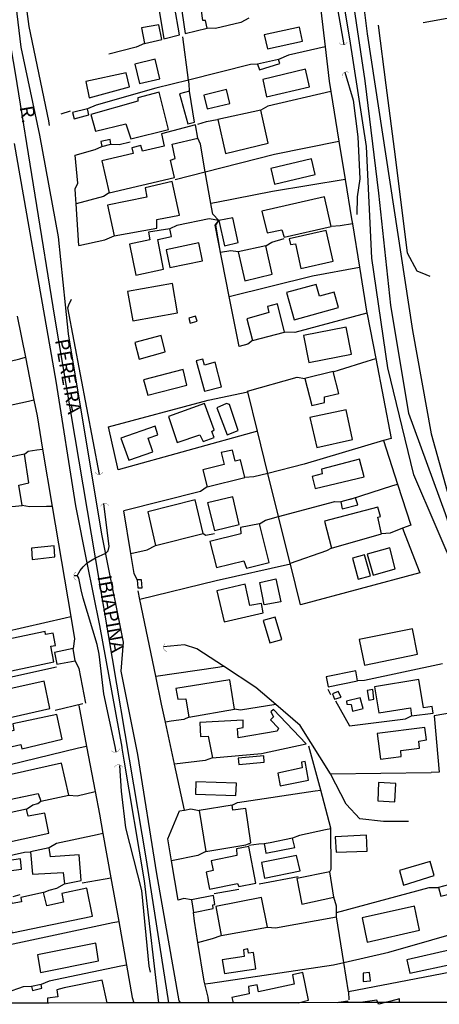
# Model space of a CAD drawing. Extents: x 183123 to 185537, y 1671509 to 1674286.
# Drawn here: x 183792 to 183867, y 1671512 to 1671688 of the extents above; entities that cross this region are included whole.
import ezdxf
from ezdxf.enums import TextEntityAlignment as Align

# ---------------------------------------------------------------- set-up
doc = ezdxf.new("R2010")
doc.units = 0
doc.header["$MEASUREMENT"] = 0
doc.layers.get('0').update_dxf_attribs({"linetype": 'CONTINUOUS'})
for name, color, linetype in [('V-ARROIO', 4, 'CONTINUOUS'), ('V-BUEIRO', 5, 'CONTINUOUS'), ('V-EDIFICACAO', 2, 'CONTINUOUS'), ('V-EIXO_DE_LOGRADOURO', 3, 'CONTINUOUS'), ('V-LOTE', 1, 'CONTINUOUS'), ('V-NOME_DOS_LOGRADOUROS', 7, 'CONTINUOUS'), ('V-QUADRA', 2, 'CONTINUOUS'), ('V-VALETA', 173, 'CONTINUOUS'), ('X-LIMITE_5000', 1, 'CONTINUOUS')]:
    doc.layers.add(name, color=color, linetype=linetype)

# ---------------------------------------------------------------- blocks, each defined once
blk = doc.blocks.new('305')
at = {"color": 0, "linetype": 'ByBlock', "lineweight": -2, "const_width": 0.05}
blk.add_lwpolyline([(0.73, 0.39, 0.60863), (-0.73, 0.38)], format="xyb", dxfattribs=at)
blk = doc.blocks.new('872GIIP_img_geo')
at = {"layer": 'V-ARROIO'}
for points in [[(183828.61, 1671572.39), (183823.85, 1671575.47), (183821.63, 1671576.21), (183817.88, 1671575.84)], [(183837.94, 1671565.54), (183834.41, 1671568.57), (183828.61, 1671572.39)], [(183847.76, 1671553.19), (183842.3, 1671561.79), (183837.94, 1671565.54)], [(183861.71, 1671544.67), (183857.24, 1671544.63), (183852.99, 1671545.12), (183850.56, 1671547.73), (183847.76, 1671553.19)]]:
    blk.add_lwpolyline(points, dxfattribs=at)
at = {"layer": 'V-EDIFICACAO'}
for points in [[(183817.02, 1671689.87), (183817.96, 1671684.46), (183820.73, 1671685.14), (183819.83, 1671690.3), (183817.02, 1671689.87)], [(183820.94, 1671691.06), (183821.75, 1671685.39), (183825.67, 1671686.33), (183825.41, 1671687.74), (183824.9, 1671687.74), (183824.39, 1671691.66), (183820.94, 1671691.06)], [(183813.95, 1671686.42), (183814.46, 1671683.6), (183817.57, 1671684.33), (183817.06, 1671686.97), (183813.95, 1671686.42)], [(183835.9, 1671685.18), (183836.45, 1671682.67), (183842.72, 1671684.03), (183842.21, 1671686.55), (183835.9, 1671685.18)], [(183812.76, 1671679.94), (183813.61, 1671676.49), (183817.23, 1671677.3), (183816.42, 1671680.79), (183812.76, 1671679.94)], [(183834.71, 1671679.9), (183835.03, 1671678.92), (183838.67, 1671680.02), (183838.46, 1671680.75), (183834.71, 1671679.9), (183834.71, 1671679.9)], [(183811.22, 1671678.4), (183804.02, 1671676.83), (183804.6, 1671673.88), (183804.6, 1671673.88), (183811.78, 1671675.85), (183811.22, 1671678.4)], [(183835.64, 1671677.21), (183836.28, 1671674.1), (183844, 1671675.85), (183843.27, 1671679), (183835.64, 1671677.21)], [(183804.91, 1671670.95), (183805.72, 1671667.96), (183811.14, 1671669.28), (183812.03, 1671666.6), (183818.77, 1671668.26), (183817.1, 1671674.91), (183813.31, 1671673.93), (183813.31, 1671673.29), (183804.91, 1671670.95)], [(183820.77, 1671674.65), (183822.22, 1671669.24), (183823.41, 1671669.58), (183822.56, 1671675.12), (183820.77, 1671674.65)], [(183825.12, 1671674.4), (183825.71, 1671671.97), (183829.72, 1671672.91), (183829.17, 1671675.42), (183825.12, 1671674.4)], [(183801.59, 1671671.29), (183801.89, 1671670.18), (183804.53, 1671670.9), (183804.27, 1671671.97), (183801.59, 1671671.29)], [(183827.6, 1671670.03), (183827.6, 1671670.03), (183828.95, 1671663.96), (183836.62, 1671665.83), (183835.26, 1671671.71), (183827.6, 1671670.03), (183827.6, 1671670.03)], [(183814.12, 1671664.38), (183813.82, 1671665.4), (183812.24, 1671664.98), (183812.46, 1671663.96), (183806.87, 1671662.68), (183808.15, 1671656.92), (183819.83, 1671659.65), (183819.11, 1671662.76), (183819.96, 1671663.1), (183819.45, 1671665.62), (183824.01, 1671666.73), (183823.58, 1671669.07), (183817.53, 1671667.49), (183818, 1671665.28), (183814.12, 1671664.38)], [(183806.66, 1671666.09), (183806.87, 1671665.23), (183808.49, 1671665.66), (183808.37, 1671666.47), (183806.66, 1671666.09)], [(183837.09, 1671661.27), (183837.73, 1671658.5), (183844.98, 1671660.2), (183844.34, 1671663.02), (183837.09, 1671661.27)], [(183814.63, 1671657.82), (183814.89, 1671656.15), (183807.9, 1671654.75), (183809.09, 1671649.25), (183816.72, 1671650.61), (183816.68, 1671652.15), (183820.77, 1671652.96), (183819.45, 1671658.97), (183814.63, 1671657.82)], [(183835.47, 1671653.64), (183836.41, 1671649.8), (183839.01, 1671650.36), (183839.44, 1671649.04), (183847.83, 1671650.95), (183846.64, 1671656.2), (183835.47, 1671653.64)], [(183827.8, 1671651.98), (183827.8, 1671651.98), (183828.78, 1671647.5), (183831.25, 1671648.06), (183830.27, 1671652.45), (183827.8, 1671651.98), (183827.8, 1671651.98)], [(183811.78, 1671647.76), (183812.93, 1671642.22), (183817.91, 1671643.33), (183816.85, 1671648.61), (183819.32, 1671649.12), (183819.02, 1671650.49), (183815.19, 1671649.93), (183815.44, 1671648.57), (183811.78, 1671647.76)], [(183840.33, 1671648.74), (183840.59, 1671647.72), (183841.48, 1671647.84), (183842.46, 1671643.41), (183848.22, 1671644.73), (183846.94, 1671650.23), (183840.33, 1671648.74)], [(183818.38, 1671646.78), (183819.02, 1671643.62), (183824.86, 1671644.82), (183824.22, 1671648.01), (183818.38, 1671646.78)], [(183831.25, 1671646.39), (183831.25, 1671646.39), (183832.45, 1671641.24), (183837.31, 1671642.39), (183836.16, 1671647.5), (183831.25, 1671646.39), (183831.25, 1671646.39)], [(183811.43, 1671639.32), (183812.41, 1671634.08), (183820.39, 1671635.53), (183819.49, 1671640.73), (183811.43, 1671639.32)], [(183839.86, 1671639.15), (183841.27, 1671634.25), (183849.16, 1671636.46), (183848.39, 1671639.19), (183845.79, 1671638.47), (183845.19, 1671640.55), (183839.86, 1671639.15)], [(183832.79, 1671634.46), (183833.81, 1671630.54), (183839.52, 1671632.07), (183838.24, 1671637.1), (183836.45, 1671636.63), (183836.71, 1671635.57), (183832.79, 1671634.46)], [(183822.39, 1671634.54), (183822.64, 1671633.69), (183823.88, 1671634.03), (183823.62, 1671634.93), (183822.39, 1671634.54)], [(183842.93, 1671631.43), (183843.87, 1671626.62), (183851.5, 1671628.15), (183850.56, 1671632.97), (183842.93, 1671631.43)], [(183812.76, 1671630.2), (183813.52, 1671627.26), (183818.17, 1671628.54), (183817.44, 1671631.43), (183812.76, 1671630.2)], [(183825.2, 1671626.19), (183824.9, 1671627.26), (183823.75, 1671626.96), (183825.2, 1671621.5), (183828.27, 1671622.27), (183827.12, 1671626.7), (183825.2, 1671626.19)], [(183814.29, 1671623.55), (183815.06, 1671620.78), (183822.05, 1671622.57), (183821.41, 1671625.38), (183814.29, 1671623.55)], [(183848.22, 1671625), (183848.22, 1671625), (183843.15, 1671623.8), (183843.15, 1671623.8), (183843.15, 1671623.8), (183844.38, 1671618.94), (183846.68, 1671619.5), (183846.64, 1671620.48), (183849.2, 1671621.12)], [(183825.24, 1671619.29), (183818.77, 1671616.98), (183820.34, 1671612.34), (183824.39, 1671613.74), (183824.99, 1671612.51), (183826.95, 1671613.23), (183826.52, 1671614.34), (183826.95, 1671614.6), (183825.24, 1671619.29)], [(183829.17, 1671619.29), (183827.42, 1671618.52), (183829.25, 1671613.74), (183831.25, 1671614.51), (183829.68, 1671619.12), (183829.17, 1671619.29)], [(183844.04, 1671616.81), (183845.32, 1671611.44), (183851.67, 1671612.89), (183850.52, 1671618.18), (183844.04, 1671616.81)], [(183810.28, 1671613.11), (183811.69, 1671609.18), (183816, 1671610.68), (183815.14, 1671613.15), (183816.89, 1671613.74), (183816.42, 1671615.28), (183810.28, 1671613.11)], [(183785.09, 1671608.67), (183786.46, 1671600.49), (183792.59, 1671601.09), (183792.04, 1671604.75), (183793.79, 1671605.13), (183793.02, 1671610.29), (183785.09, 1671608.67)], [(183828.19, 1671610.55), (183828.74, 1671608.42), (183824.9, 1671607.48), (183825.67, 1671604.41), (183832.41, 1671606.12), (183831.64, 1671609.23), (183830.7, 1671609.01), (183830.23, 1671610.97), (183828.19, 1671610.55)], [(183846.13, 1671607.61), (183846.26, 1671606.75), (183844.47, 1671606.29), (183844.98, 1671604.11), (183853.76, 1671606.24), (183852.95, 1671609.4), (183846.13, 1671607.61)], [(183825.76, 1671601.55), (183826.99, 1671596.61), (183831.42, 1671597.72), (183830.27, 1671602.66), (183825.76, 1671601.55)], [(183852.23, 1671602.49), (183852.23, 1671602.49), (183849.58, 1671601.77), (183849.84, 1671600.53), (183849.84, 1671600.53), (183852.65, 1671601.21), (183852.23, 1671602.49)], [(183815.06, 1671599.98), (183816.46, 1671593.97), (183824.95, 1671596.1), (183823.54, 1671602.11), (183815.06, 1671599.98)], [(183846.68, 1671598.27), (183847.92, 1671593.5), (183856.87, 1671596.06), (183856.19, 1671599), (183856.7, 1671599.12), (183856.23, 1671600.79), (183846.68, 1671598.27)], [(183831.64, 1671597.16), (183831.68, 1671596.01), (183826.18, 1671594.69), (183827.38, 1671590), (183832.23, 1671591.24), (183832.7, 1671589.92), (183836.75, 1671590.94), (183835.05, 1671597.85), (183831.64, 1671597.16)], [(183794.26, 1671593.46), (183794.39, 1671591.45), (183798.43, 1671591.92), (183798.31, 1671593.88), (183794.26, 1671593.46)], [(183854.27, 1671592.39), (183855.34, 1671588.68), (183859.3, 1671589.79), (183858.32, 1671593.54), (183854.27, 1671592.39)], [(183853.8, 1671592.26), (183851.67, 1671591.67), (183852.69, 1671587.91), (183854.91, 1671588.55), (183853.8, 1671592.26)], [(183813.18, 1671587.83), (183813.31, 1671586.38), (183813.31, 1671586.38), (183814.08, 1671586.42), (183813.95, 1671587.79), (183813.18, 1671587.83), (183813.18, 1671587.83)], [(183827.42, 1671585.87), (183828.7, 1671580.33), (183835.73, 1671581.9), (183835.43, 1671583.57), (183833.3, 1671583.23), (183832.49, 1671587.02), (183827.42, 1671585.87)], [(183835.08, 1671587.34), (183837.99, 1671587.99), (183838.84, 1671583.89), (183835.9, 1671583.35), (183835.08, 1671587.34)], [(183835.73, 1671580.54), (183836.88, 1671576.58), (183839.01, 1671577.17), (183837.86, 1671581.18), (183835.73, 1671580.54)], [(183788.46, 1671576.88), (183788.63, 1671576.19), (183785.18, 1671575.47), (183786.07, 1671571.33), (183788.59, 1671571.8), (183788.72, 1671571.16), (183798.26, 1671573.17), (183797.75, 1671575.98), (183798.56, 1671576.11), (183798.14, 1671578.28), (183796.81, 1671578.07), (183796.73, 1671578.62), (183788.46, 1671576.88)], [(183852.86, 1671577.17), (183853.8, 1671572.57), (183863.31, 1671574.53), (183862.37, 1671579.09), (183852.86, 1671577.17)], [(183798.39, 1671574.87), (183798.82, 1671572.74), (183802.1, 1671573.38), (183801.76, 1671575.55), (183798.39, 1671574.87)], [(183846.98, 1671570.52), (183847.32, 1671568.69), (183852.57, 1671569.76), (183852.27, 1671571.59), (183846.98, 1671570.52)], [(183783.39, 1671566.82), (183784.16, 1671563.15), (183782.83, 1671562.81), (183783.09, 1671561.57), (183797.54, 1671564.81), (183796.52, 1671569.71), (183783.39, 1671566.82)], [(183820.09, 1671568.39), (183820.43, 1671566.48), (183821.88, 1671566.56), (183822.43, 1671563.32), (183830.57, 1671564.73), (183829.72, 1671569.93), (183820.09, 1671568.39)], [(183855.63, 1671568.69), (183856.36, 1671564.09), (183862.03, 1671564.94), (183862.2, 1671563.53), (183866.08, 1671564), (183865.91, 1671565.2), (183864.37, 1671564.98), (183863.52, 1671570.01), (183855.63, 1671568.69)], [(183849.11, 1671567.88), (183848.09, 1671567.46), (183848.47, 1671566.48), (183849.63, 1671566.86), (183849.11, 1671567.88)], [(183854.27, 1671568.05), (183854.57, 1671566.35), (183855.51, 1671566.52), (183855.28, 1671568.23), (183854.27, 1671568.05)], [(183850.61, 1671566.13), (183850.65, 1671565.62), (183851.42, 1671565.54), (183851.67, 1671564.34), (183853.55, 1671564.81), (183853.03, 1671566.77), (183850.61, 1671566.13)], [(183790.95, 1671562.08), (183791.1, 1671560.89), (183787.35, 1671560.08), (183787.91, 1671557.4), (183792.38, 1671558.42), (183792.58, 1671557.65), (183799.76, 1671559.36), (183798.82, 1671563.79), (183790.95, 1671562.08)], [(183824.35, 1671562.34), (183824.48, 1671559.83), (183825.88, 1671559.87), (183826.65, 1671556.03), (183835.43, 1671556.8), (183843.4, 1671558.5), (183837.56, 1671564.64), (183837.05, 1671564.26), (183837.56, 1671563.36), (183837.01, 1671562.81), (183838.46, 1671561.32), (183838.2, 1671560.81), (183831.25, 1671559.57), (183831.13, 1671561.28), (183832.15, 1671561.45), (183832.11, 1671562.77), (183824.35, 1671562.34)], [(183856.1, 1671560.38), (183856.66, 1671555.78), (183860.37, 1671556.25), (183860.32, 1671557.31), (183863.65, 1671557.74), (183863.52, 1671559.02), (183864.88, 1671559.23), (183864.59, 1671561.45), (183856.1, 1671560.38)], [(183788.2, 1671552.54), (183789.19, 1671548.32), (183795.45, 1671549.68), (183795.96, 1671548.28), (183800.95, 1671549.38), (183799.63, 1671555.09), (183788.2, 1671552.54)], [(183831.25, 1671555.99), (183831.34, 1671554.84), (183835.86, 1671555.27), (183835.82, 1671556.37), (183831.25, 1671555.99)], [(183838.33, 1671553.26), (183838.76, 1671551), (183843.83, 1671552.03), (183843.19, 1671555.35), (183842.55, 1671555.27), (183842.68, 1671554.24), (183838.33, 1671553.26)], [(183823.67, 1671551.77), (183823.62, 1671549.55), (183830.79, 1671549.3), (183830.91, 1671551.51), (183823.67, 1671551.77)], [(183856.32, 1671551.6), (183856.19, 1671548.36), (183859.22, 1671548.19), (183859.39, 1671551.43), (183856.32, 1671551.6)], [(183793.7, 1671545.63), (183793.4, 1671546.87), (183785.13, 1671545.05), (183785.13, 1671545.05), (183785.35, 1671544.23), (183787.22, 1671544.61), (183788.16, 1671540.52), (183797.37, 1671542.56), (183796.64, 1671546.14), (183793.7, 1671545.63)], [(183824.26, 1671546.61), (183824.26, 1671546.61), (183825.46, 1671539.28), (183832.62, 1671540.47), (183833.47, 1671540.86), (183832.58, 1671546.95), (183830.27, 1671546.66), (183830.15, 1671547.59), (183824.26, 1671546.61), (183824.26, 1671546.61)], [(183835.9, 1671540.65), (183836.06, 1671539.76), (183836.2, 1671538.98), (183841.36, 1671540.01), (183840.97, 1671541.67), (183836.95, 1671540.86), (183835.9, 1671540.65)], [(183848.6, 1671541.92), (183848.73, 1671539.15), (183854.31, 1671539.37), (183854.19, 1671542.22), (183848.6, 1671541.92)], [(183797.67, 1671538.34), (183797.45, 1671539.96), (183794.13, 1671539.24), (183794.47, 1671535.23), (183799.97, 1671535.57), (183800.18, 1671533.53), (183803.17, 1671534.12), (183802.82, 1671538.68), (183797.67, 1671538.34)], [(183826.4, 1671537.66), (183826.74, 1671535.91), (183825.5, 1671535.62), (183826.1, 1671532.59), (183831.13, 1671533.57), (183831.38, 1671533.06), (183834.41, 1671533.66), (183833.13, 1671540.18), (183830.96, 1671539.75), (183831, 1671538.6), (183826.4, 1671537.66)], [(183786.29, 1671537.11), (183786.5, 1671535.36), (183792.47, 1671536.17), (183792.34, 1671537.96), (183786.29, 1671537.11)], [(183835.39, 1671537.36), (183835.94, 1671534.51), (183842.29, 1671535.83), (183841.65, 1671538.6), (183835.39, 1671537.36)], [(183860.07, 1671535.91), (183860.79, 1671533.31), (183866.29, 1671535.02), (183865.57, 1671537.53), (183860.07, 1671535.91)], [(183841.74, 1671534.47), (183842.63, 1671529.9), (183848.35, 1671531.14), (183847.62, 1671535.66), (183841.74, 1671534.47)], [(183867.06, 1671532.89), (183867.06, 1671532.89), (183867.44, 1671531.31), (183871.87, 1671532.38), (183871.49, 1671534.04), (183867.06, 1671532.89), (183867.06, 1671532.89)], [(183797.03, 1671529.61), (183796.43, 1671531.95), (183792.38, 1671531.1), (183792.51, 1671530.33), (183790.8, 1671529.99), (183790.59, 1671530.71), (183788.03, 1671530.29), (183788.33, 1671528.84), (183789.87, 1671529.05), (183790.76, 1671524.79), (183805.21, 1671527.77), (183804.19, 1671532.72), (183799.71, 1671531.78), (183800.01, 1671530.25), (183797.03, 1671529.61)], [(183822.86, 1671530.67), (183822.86, 1671530.67), (183823.24, 1671528.41), (183826.78, 1671529.14), (183826.69, 1671529.78), (183827.08, 1671529.86), (183826.82, 1671531.44), (183822.86, 1671530.67), (183822.86, 1671530.67)], [(183827.21, 1671529.48), (183828.19, 1671524.28), (183836.5, 1671525.81), (183835.43, 1671531.1), (183827.21, 1671529.48)], [(183853.38, 1671527.43), (183854.27, 1671523.08), (183863.65, 1671525.22), (183862.75, 1671529.56), (183853.38, 1671527.43)], [(183795.37, 1671520.87), (183795.88, 1671517.71), (183806.28, 1671519.76), (183805.77, 1671522.91), (183795.37, 1671520.87)], [(183828.4, 1671519.93), (183828.78, 1671517.5), (183834.41, 1671518.35), (183833.98, 1671521.25), (183833.09, 1671521.12), (183832.96, 1671521.89), (183832.19, 1671521.76), (183832.32, 1671520.53), (183828.4, 1671519.93)], [(183861.39, 1671519.97), (183861.9, 1671517.54), (183869.74, 1671519.25), (183869.19, 1671521.72), (183861.39, 1671519.97)], [(183853.55, 1671517.59), (183853.55, 1671516.09), (183854.87, 1671516.22), (183854.74, 1671517.67), (183853.55, 1671517.59)], [(183794.26, 1671515.16), (183794.47, 1671514.46), (183796.13, 1671514.86), (183796, 1671515.54), (183794.26, 1671515.16), (183794.26, 1671515.16)]]:
    blk.add_lwpolyline(points, close=True, dxfattribs=at)
for points in [[(183807.8, 1671512.24), (183806.92, 1671516.31), (183806.92, 1671516.31), (183800.1, 1671514.94), (183798.82, 1671514.6), (183799.02, 1671513.35), (183797.16, 1671513.08), (183797.16, 1671512.23)], [(183841.98, 1671512.29), (183843.79, 1671512.73), (183843.79, 1671512.73), (183842.81, 1671517.67), (183840.93, 1671517.29), (183841.23, 1671515.63), (183834.88, 1671514.26), (183834.62, 1671515.46), (183833.09, 1671515.2), (183833.22, 1671513.88), (183830.1, 1671513.2), (183830.33, 1671512.27)], [(183848.95, 1671512.3), (183850.75, 1671512.62), (183850.72, 1671512.31)], [(183860.1, 1671512.32), (183860.06, 1671512.97), (183858.53, 1671512.58), (183857.51, 1671512.31), (183856.36, 1671512.01), (183856.22, 1671512.31), (183856.01, 1671512.77), (183853.12, 1671512.31)]]:
    blk.add_lwpolyline(points, dxfattribs=at)
at = {"layer": 'V-EIXO_DE_LOGRADOURO'}
for points in [[(183881.42, 1671512.35), (183880.67, 1671536.22), (183880.3, 1671561.11), (183874.53, 1671580.32), (183868.29, 1671599.63), (183861.77, 1671617.54), (183858.51, 1671636.85), (183856.37, 1671656.9), (183853.95, 1671676.95), (183847.89, 1671717.24), (183847.15, 1671731.39)], [(183805.75, 1671591.74), (183798.47, 1671634.76), (183791.4, 1671678.31), (183787.68, 1671699.94), (183785.35, 1671718.05)], [(183818.84, 1671512.26), (183814.87, 1671537.8), (183805.75, 1671591.74)]]:
    blk.add_lwpolyline(points, dxfattribs=at)
at = {"layer": 'V-LOTE'}
for points in [[(183845.86, 1671691.04), (183846.79, 1671683)], [(183879.38, 1671689.78), (183877.77, 1671689.73), (183864.3, 1671687.31)], [(183833.13, 1671688.12), (183831.69, 1671687.38), (183827.15, 1671686.31), (183825.67, 1671686.33)], [(183814.46, 1671683.6), (183812.99, 1671682.93), (183808.1, 1671681.73)], [(183822.38, 1671677.09), (183821.36, 1671684.79)], [(183846.79, 1671683), (183840.23, 1671681.51), (183838.46, 1671680.75)], [(183846.79, 1671683), (183847.5, 1671676.87), (183847.8, 1671675.01)], [(183834.71, 1671679.9), (183833.45, 1671679.87), (183822.38, 1671677.09)], [(183822.38, 1671677.09), (183816.5, 1671675.62), (183805.86, 1671672.61), (183804.27, 1671671.97)], [(183822.56, 1671675.12), (183822.48, 1671676.38), (183822.38, 1671677.09)], [(183847.8, 1671675.01), (183836.52, 1671672.41), (183835.26, 1671671.71)], [(183847.8, 1671675.01), (183849.24, 1671666.18)], [(183801.2, 1671671.54), (183799.53, 1671670.99)], [(183824.05, 1671669.21), (183825.6, 1671669.69), (183827.5, 1671670.01)], [(183808.49, 1671665.66), (183809.93, 1671665.57), (183811.9, 1671666.07)], [(183825.35, 1671660.7), (183824.47, 1671665.62), (183824.01, 1671666.73)], [(183825.35, 1671660.7), (183837.74, 1671663.84), (183849.24, 1671666.18)], [(183849.24, 1671666.18), (183850.36, 1671659.34)], [(183802.07, 1671663.66), (183805.66, 1671664.71), (183806.87, 1671665.23)], [(183802.07, 1671657.66), (183802.58, 1671658.66), (183802.07, 1671663.66)], [(183819.98, 1671659.34), (183825.35, 1671660.7)], [(183826.37, 1671655.05), (183825.35, 1671660.7)], [(183850.36, 1671659.34), (183837.37, 1671657.17), (183827.37, 1671655.24), (183826.37, 1671655.05)], [(183850.36, 1671659.34), (183851.51, 1671652.28)], [(183802.24, 1671654.95), (183802.13, 1671656.66), (183802.07, 1671657.66)], [(183808.15, 1671656.92), (183807.14, 1671656.3), (183802.24, 1671654.95)], [(183802.72, 1671647.52), (183802.24, 1671654.95)], [(183827.8, 1671651.98), (183826.71, 1671653.16), (183826.66, 1671653.41), (183826.37, 1671655.05)], [(183827.8, 1671651.98), (183826.06, 1671652.3), (183820.27, 1671651.12), (183819.02, 1671650.49)], [(183829.62, 1671638.44), (183827.11, 1671651.16), (183827.8, 1671651.98)], [(183831.25, 1671646.39), (183829.9, 1671646.57), (183828.07, 1671646.3), (183827.23, 1671651.16), (183827.8, 1671651.98)], [(183851.51, 1671652.28), (183851.65, 1671651.43)], [(183851.65, 1671651.43), (183849.49, 1671651.03), (183847.83, 1671650.95)], [(183851.65, 1671651.43), (183852.92, 1671643.67)], [(183802.72, 1671647.52), (183807.42, 1671648.55), (183809.09, 1671649.25)], [(183836.16, 1671647.5), (183837.25, 1671648.15), (183839.43, 1671648.77)], [(183829.62, 1671638.44), (183844.51, 1671642.1), (183852.92, 1671643.67)], [(183852.92, 1671643.67), (183854.26, 1671635.47)], [(183833.81, 1671630.54), (183832.94, 1671629.92), (183831.39, 1671629.49), (183829.62, 1671638.44)], [(183791.73, 1671634.9), (183793.19, 1671627.56)], [(183854.26, 1671635.47), (183841.39, 1671631.99), (183839.52, 1671632.07)], [(183854.26, 1671635.47), (183854.29, 1671635.27), (183855.82, 1671627.36)], [(183788.77, 1671626.47), (183792.19, 1671627.31), (183793.19, 1671627.56)], [(183793.19, 1671627.56), (183794.72, 1671619.89)], [(183848.23, 1671624.97), (183849.36, 1671625.33), (183854.27, 1671626.87), (183855.82, 1671627.36)], [(183855.82, 1671627.36), (183858.57, 1671613.08)], [(183832.94, 1671621.42), (183832.91, 1671621.53), (183841.75, 1671624.03), (183843.15, 1671623.8)], [(183794.72, 1671619.89), (183793.72, 1671619.67), (183785.75, 1671617.93), (183784.62, 1671616.77)], [(183794.72, 1671619.89), (183795.27, 1671617.13), (183796.28, 1671611.15)], [(183808.03, 1671615.13), (183825.88, 1671619.9), (183832.94, 1671621.42)], [(183834.69, 1671614.35), (183832.94, 1671621.42)], [(183809.8, 1671607.45), (183808.03, 1671615.13)], [(183834.69, 1671614.35), (183809.8, 1671607.45)], [(183836.55, 1671606.83), (183834.69, 1671614.35)], [(183858.57, 1671613.08), (183857.2, 1671612.68)], [(183793.02, 1671610.29), (183793.71, 1671610.78), (183795.26, 1671611.01), (183796.28, 1671611.15)], [(183796.28, 1671611.15), (183798, 1671600.92)], [(183857.2, 1671612.68), (183843.03, 1671608.49), (183836.55, 1671606.83)], [(183857.2, 1671612.68), (183857.69, 1671611.2), (183859.73, 1671604.91)], [(183836.55, 1671606.83), (183834.06, 1671606.2), (183832.41, 1671606.12)], [(183838.46, 1671599.11), (183836.55, 1671606.83)], [(183825.67, 1671604.41), (183824.47, 1671603.6), (183810.82, 1671600.15)], [(183851.34, 1671602.25), (183853.34, 1671602.89), (183858.73, 1671604.59), (183859.73, 1671604.91)], [(183859.73, 1671604.91), (183862.11, 1671597.59)], [(183798, 1671600.92), (183796.96, 1671600.91), (183793.91, 1671600.88), (183792.59, 1671601.09)], [(183798, 1671600.92), (183801.32, 1671581.27)], [(183838.46, 1671599.11), (183848.51, 1671601.79), (183849.58, 1671601.77)], [(183812.04, 1671592.51), (183810.82, 1671600.15)], [(183835.05, 1671597.85), (183836.09, 1671598.48), (183838.46, 1671599.11)], [(183840.53, 1671590.74), (183838.46, 1671599.11)], [(183860.63, 1671597.02), (183858.43, 1671596.17), (183856.87, 1671596.06)], [(183862.11, 1671597.59), (183860.63, 1671597.02)], [(183860.63, 1671597.02), (183861.1, 1671595.8), (183863.69, 1671589.08)], [(183824.95, 1671596.1), (183825.47, 1671595.77), (183827.02, 1671596.08)], [(183812.04, 1671592.51), (183814.98, 1671593.17), (183816.46, 1671593.97)], [(183813.18, 1671587.83), (183812.61, 1671588.96), (183812.04, 1671592.51)], [(183847.92, 1671593.5), (183847.02, 1671592.98), (183840.53, 1671590.74)], [(183840.56, 1671590.62), (183827.31, 1671587.63), (183813.65, 1671584.32)], [(183840.56, 1671590.62), (183840.53, 1671590.74)], [(183863.69, 1671589.08), (183842.36, 1671583.33), (183840.56, 1671590.62)], [(183813.65, 1671584.32), (183813.33, 1671585.87)], [(183816.49, 1671570.6), (183813.65, 1671584.32)], [(183784.03, 1671577.77), (183785.69, 1671577.69), (183800.3, 1671581.04), (183801.32, 1671581.27)], [(183801.32, 1671581.27), (183801.99, 1671577.29), (183801.76, 1671575.55)], [(183802.1, 1671573.38), (183802.73, 1671571.99), (183803.93, 1671565.82)], [(183867.79, 1671572.84), (183853.81, 1671569.85), (183852.57, 1671569.76)], [(183798.75, 1671572.23), (183783.1, 1671568.79), (183781.47, 1671568.82)], [(183816.49, 1671570.6), (183827.61, 1671572.24), (183828.61, 1671572.39)], [(183818.23, 1671562.4), (183817.52, 1671565.63), (183816.49, 1671570.6)], [(183847.29, 1671568.3), (183847.71, 1671567.33)], [(183803.47, 1671565.66), (183798.51, 1671564.5)], [(183802.72, 1671565.4), (183804.12, 1671558.08)], [(183837.94, 1671565.54), (183831.66, 1671564.54), (183830.57, 1671564.73)], [(183848.63, 1671566.21), (183851.14, 1671561.76), (183861.13, 1671562.98), (183862.2, 1671563.53)], [(183870.37, 1671564.23), (183869.37, 1671564.06), (183866.3, 1671563.52)], [(183822.43, 1671563.32), (183821.54, 1671562.89), (183819.23, 1671562.55), (183818.23, 1671562.4)], [(183819.86, 1671554.92), (183818.23, 1671562.4)], [(183866.3, 1671563.52), (183867.14, 1671553.44)], [(183804.12, 1671558.08), (183802.67, 1671557.73), (183780.4, 1671552.33)], [(183804.12, 1671558.08), (183805.66, 1671550.04)], [(183845.99, 1671550.27), (183843.88, 1671558.14)], [(183826.65, 1671556.03), (183825.34, 1671555.55), (183819.86, 1671554.92)], [(183821.66, 1671546.71), (183819.86, 1671554.92)], [(183847.76, 1671553.19), (183865.71, 1671553.42)], [(183867.14, 1671553.44), (183865.71, 1671553.42)], [(183800.95, 1671549.38), (183802.44, 1671549.27), (183805.66, 1671550.04)], [(183805.66, 1671550.04), (183806.44, 1671545.95), (183807.06, 1671542.49)], [(183830.15, 1671547.59), (183831.14, 1671548.04), (183844.99, 1671550.12), (183845.99, 1671550.27)], [(183847.82, 1671543.36), (183847.82, 1671543.45), (183845.99, 1671550.27)], [(183793.4, 1671546.87), (183794.51, 1671547.65), (183795.43, 1671547.87), (183795.96, 1671548.28)], [(183818.64, 1671541.58), (183820.73, 1671546.54), (183821.66, 1671546.71)], [(183821.66, 1671546.71), (183822.79, 1671546.92), (183824.26, 1671546.61)], [(183847.82, 1671543.36), (183846.82, 1671543.14), (183842.19, 1671542.14), (183840.97, 1671541.67)], [(183847.62, 1671535.66), (183847.86, 1671536.15), (183847.82, 1671543.36)], [(183807.06, 1671542.49), (183806.05, 1671542.28), (183798.73, 1671540.71), (183797.45, 1671539.96)], [(183807.06, 1671542.49), (183808.48, 1671534.61)], [(183819.31, 1671537.62), (183818.64, 1671541.58)], [(183782.67, 1671536.88), (183793.01, 1671539.16), (183794.13, 1671539.24)], [(183825.46, 1671539.28), (183824.05, 1671538.57), (183819.31, 1671537.62)], [(183835.9, 1671540.65), (183834.95, 1671540.61), (183833.12, 1671540.34)], [(183820.5, 1671530.6), (183819.31, 1671537.62)], [(183803.34, 1671533.68), (183807.45, 1671534.42), (183808.48, 1671534.61)], [(183808.48, 1671534.61), (183809.88, 1671526.81)], [(183834.99, 1671533.54), (183841.95, 1671534.84)], [(183796.43, 1671531.95), (183797.43, 1671532.41), (183798.82, 1671532.77), (183800.18, 1671533.53)], [(183826.92, 1671531.78), (183831.33, 1671532.57)], [(183848.81, 1671528.38), (183865.4, 1671532.85), (183867.06, 1671532.89)], [(183791, 1671531.27), (183792.25, 1671531.59)], [(183822.86, 1671530.67), (183821.51, 1671530.89), (183820.5, 1671530.6)], [(183836.5, 1671525.81), (183837.9, 1671525.69), (183848.82, 1671527.6), (183848.79, 1671529.52), (183848.35, 1671531.14)], [(183779.14, 1671512.2), (183781.06, 1671512.42), (183786.23, 1671513.54), (183784.79, 1671521.47), (183808.84, 1671526.59), (183809.88, 1671526.81)], [(183809.88, 1671526.81), (183811.28, 1671519.02)], [(183824.05, 1671523.05), (183823.45, 1671526.86), (183823.24, 1671528.41)], [(183850.14, 1671519.46), (183848.82, 1671527.63)], [(183850.14, 1671519.46), (183858.18, 1671521.31), (183873.53, 1671525.71)], [(183824.05, 1671523.05), (183826.62, 1671523.75), (183828.19, 1671524.28)], [(183825.27, 1671515.65), (183825.15, 1671516.13), (183824.05, 1671523.05)], [(183811.28, 1671519.02), (183810.25, 1671518.8), (183797.46, 1671516.11), (183796, 1671515.54)], [(183811.28, 1671519.02), (183812.31, 1671513.25), (183812.59, 1671512.25)], [(183825.27, 1671515.65), (183826.27, 1671515.8), (183848.3, 1671519.04), (183850.14, 1671519.46)], [(183850.98, 1671514.24), (183850.14, 1671519.46)], [(183875.16, 1671518.9), (183850.98, 1671514.24)], [(183794.26, 1671515.16), (183792.82, 1671515.1), (183791.94, 1671514.85), (183790.59, 1671514.35)], [(183826.01, 1671512.27), (183825.84, 1671513.27), (183825.27, 1671515.65)], [(183850.98, 1671514.24), (183851.03, 1671512.8)]]:
    blk.add_lwpolyline(points, dxfattribs=at)
at = {"layer": 'V-QUADRA'}
for points in [[(183852.42, 1671700.16), (183854.28, 1671685.32), (183862.38, 1671632.33), (183865.73, 1671613.92), (183868.62, 1671603.64), (183873.09, 1671593.17), (183877.74, 1671579.63), (183881.18, 1671564.79), (183882.11, 1671550.88), (183882.02, 1671534.74), (183883.32, 1671512.35)], [(183879.59, 1671512.35), (183878.85, 1671557.1), (183876.24, 1671569.43), (183870.65, 1671587.99), (183862.64, 1671606.55), (183857.99, 1671625.67), (183855.1, 1671645.26), (183854.17, 1671665.22), (183851.19, 1671684.43), (183847.93, 1671703.92), (183845.98, 1671724.72), (183843.81, 1671729.92), (183843.61, 1671730.39), (183843.47, 1671730.72), (183840.77, 1671731.79), (183840.5, 1671731.77), (183830.44, 1671731.05), (183819.73, 1671729.05), (183807.16, 1671725.37), (183794.03, 1671722.07), (183789.13, 1671720.54)], [(183790.22, 1671700.86), (183792.36, 1671682.95), (183795.71, 1671667.27), (183799.06, 1671649.08), (183800.3, 1671636.93), (183800.83, 1671631.73), (183806.79, 1671596), (183807.45, 1671592.73), (183810.7, 1671576.69), (183810.23, 1671571.53), (183813.21, 1671556.64), (183816.65, 1671535.29), (183820.65, 1671512.63), (183820.93, 1671512.26)], [(183817.02, 1671512.25), (183816.27, 1671518.79), (183814.51, 1671534.08), (183810.87, 1671555.62), (183810.51, 1671557.76), (183810.48, 1671557.92), (183806.51, 1671579.67), (183804.26, 1671590.88), (183802.23, 1671601.02), (183798.69, 1671623.3), (183791.24, 1671665.73)]]:
    blk.add_lwpolyline(points, dxfattribs=at)
at = {"layer": 'V-VALETA'}
for points in [[(183797.36, 1671669.81), (183793.89, 1671686.65), (183791.39, 1671705.41), (183789.8, 1671719.01), (183790.41, 1671720.03), (183800.8, 1671722.61), (183824.99, 1671728.07)], [(183843.12, 1671728.55), (183844.38, 1671721.68), (183845.47, 1671712.13), (183847.75, 1671696.94), (183850.12, 1671683.39)], [(183857.68, 1671676.2), (183856.32, 1671686.89)], [(183850.3, 1671678.48), (183851.77, 1671673.48), (183852.6, 1671666.92), (183852.98, 1671659.46), (183852.51, 1671656.2), (183852.43, 1671653.1)], [(183859.35, 1671663.35), (183857.68, 1671676.2)], [(183797.53, 1671668.98), (183797.36, 1671669.81)], [(183864.85, 1671642.3), (183863.22, 1671642.93), (183861.48, 1671646.19), (183859.35, 1671663.35)], [(183865.57, 1671642.02), (183864.85, 1671642.3)], [(183806.44, 1671606.64), (183800.79, 1671636.38), (183800.95, 1671636.93), (183801.45, 1671637.92)], [(183807.55, 1671592.56), (183808.02, 1671593.01), (183808.18, 1671593.8), (183807.2, 1671601.44)], [(183805.75, 1671591.74), (183807.55, 1671592.56)], [(183802.43, 1671588.52), (183802.96, 1671589.49), (183803.53, 1671590.15), (183804.26, 1671590.88)], [(183804.26, 1671590.88), (183805.75, 1671591.74)], [(183809.45, 1671557.04), (183809.26, 1671558.08), (183807.2, 1671567.47), (183806.38, 1671574.57), (183806, 1671576.26), (183803.51, 1671584.52), (183803.18, 1671586.05), (183802.74, 1671588.09), (183802.54, 1671588.41), (183802.43, 1671588.52), (183802.13, 1671588.55), (183801.92, 1671588.52)], [(183815.57, 1671517.72), (183815.3, 1671518.79), (183814.03, 1671532.34), (183811.15, 1671543.52), (183810.36, 1671550.1), (183810.05, 1671554.67)]]:
    blk.add_lwpolyline(points, dxfattribs=at)
at = {"layer": 'X-LIMITE_5000', "linetype": 'Continuous'}
blk.add_lwpolyline([(183879.59, 1671512.35), (183860.13, 1671512.32), (183857.51, 1671512.31), (183856.22, 1671512.31), (183853.64, 1671512.31), (183850.83, 1671512.3), (183849.19, 1671512.3), (183842.05, 1671512.29), (183830.33, 1671512.27), (183820.93, 1671512.26), (183818.78, 1671512.25), (183817.02, 1671512.25), (183807.88, 1671512.24), (183797.36, 1671512.22), (183790.55, 1671512.21)], dxfattribs=at)
at = {"layer": 'V-BUEIRO'}
for p, xscale, yscale, zscale, rotation in [((183849.97, 1671684.2), 0.999998710511187, 0.999998710511187, 0.999998710511187, 183), ((183849.97, 1671684.2), 0.999998710511187, 0.999998710511187, 0.999998710511187, 183), ((183850.62, 1671677.72), 0.999996227963822, 0.999996227963822, 0.999996227963822, 37), ((183850.62, 1671677.72), 0.999996227963822, 0.999996227963822, 0.999996227963822, 37), ((183806.35, 1671607.47), 0.999998301267624, 0.999998301267624, 0.999998301267624, 180), ((183806.35, 1671607.47), 0.999998301267624, 0.999998301267624, 0.999998301267624, 180), ((183807.41, 1671600.64), 0.999996570291049, 0.999996570291049, 0.999996570291049, 4), ((183807.41, 1671600.64), 0.999996570291049, 0.999996570291049, 0.999996570291049, 4), ((183802.65, 1671588.5), 0.99999687606959, 0.99999687606959, 0.99999687606959, 93.99999999999999), ((183802.65, 1671588.5), 0.99999687606959, 0.99999687606959, 0.99999687606959, 93.99999999999999), ((183818.71, 1671575.8), 0.999996238426413, 0.9999962384264129, 0.9999962384264129, 105), ((183818.71, 1671575.8), 0.999996238426413, 0.9999962384264129, 0.9999962384264129, 105), ((183809.22, 1671557.84), 0.9999969973705, 0.9999969973705, 0.9999969973705, 196), ((183809.22, 1671557.84), 0.9999969973705, 0.9999969973705, 0.9999969973705, 196)]:
    blk.add_blockref('305', p, dxfattribs=dict(at, xscale=xscale, yscale=yscale, zscale=zscale, rotation=rotation))
at = {"layer": 'V-BUEIRO', "xscale": 0.999998301267624, "yscale": 0.999998301267624, "zscale": 0.999998301267624}
blk.add_blockref('305', (183809.83, 1671553.97), dxfattribs=at)
blk.add_blockref('305', (183809.83, 1671553.97), dxfattribs=at)
at = {"layer": 'V-NOME_DOS_LOGRADOUROS'}
for s, p in [('R.', (183791.38, 1671672.14)), ('PEREIRA', (183797.7, 1671630.51)), ('IBIAPINA', (183805.29, 1671588.27))]:
    blk.add_text(s, height=2.5, rotation=280, dxfattribs=at).set_placement(p, align=Align.BOTTOM_LEFT)

msp = doc.modelspace()

# ---------------------------------------------------------------- block references
at = {"linetype": 'Continuous'}
msp.add_blockref('872GIIP_img_geo', (0, 0), dxfattribs=at)

doc.saveas('drawing.dxf')
